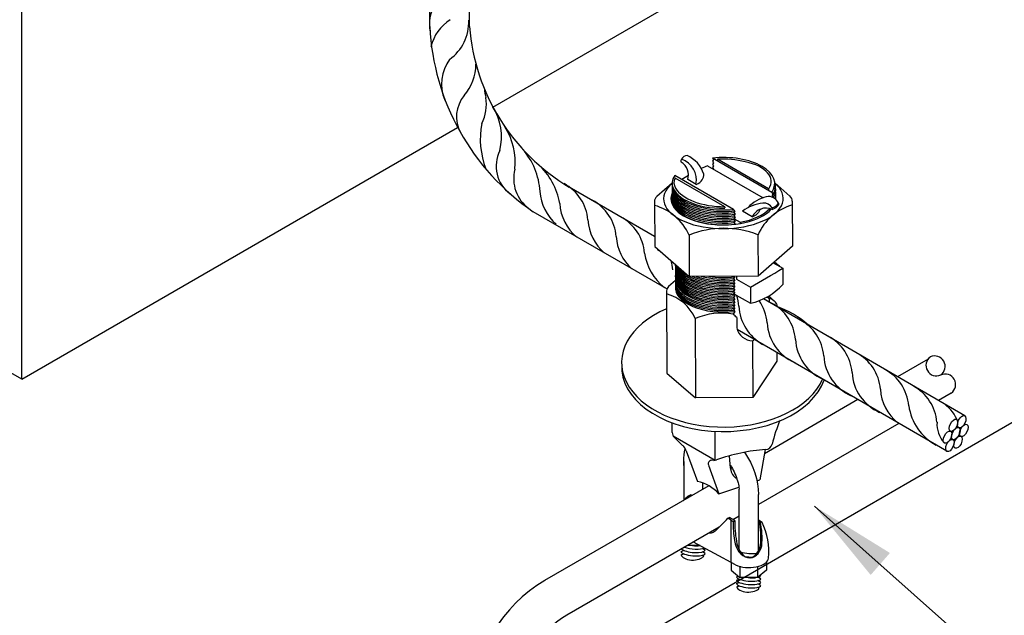
# Model space of a CAD drawing. Units: millimetres. Extents: x 0 to 210, y 0 to 297.
# Drawn here: x 103 to 123, y 170 to 182 of the extents above; entities that cross this region are included whole.
import ezdxf
from ezdxf.lldxf.tags import DXFTag

# ---------------------------------------------------------------- set-up
doc = ezdxf.new("R2010")
doc.units = ezdxf.units.MM
for name, color, linetype in [('C01', 1, 'Continuous'), ('C02', 2, 'Continuous'), ('C025', 42, 'Continuous'), ('C03', 3, 'Continuous')]:
    doc.layers.add(name, color=color, linetype=linetype)
tags = doc.linetypes.add('DASHEDX2', pattern=[1.5, 1, -0.5]).pattern_tags.tags
tags[6:7] = [DXFTag(74, 4), DXFTag(75, 0), DXFTag(340, '0'), DXFTag(46, 1.0), DXFTag(50, 0.0), DXFTag(44, 0.0), DXFTag(45, 0.0)]
tags[4:5] = [DXFTag(74, 4), DXFTag(75, 0), DXFTag(340, '0'), DXFTag(46, 1.0), DXFTag(50, 0.0), DXFTag(44, 0.0), DXFTag(45, 0.0)]

msp = doc.modelspace()

# ---------------------------------------------------------------- linework, layer by layer
at = {"layer": 'C01'}
for p, q in [((118.336, 178.875), (117.283, 179.483)), ((117.283, 179.483), (117.283, 179.456)), ((117.434, 178.506), (116.415, 179.095)), ((118.336, 178.875), (118.336, 178.848)), ((117.434, 178.506), (117.434, 178.479))]:
    msp.add_line(p, q, dxfattribs=at)
at = {"layer": 'C01', "linetype": 'DASHEDX2'}
for p, q in [((121.613, 175.372), (120.987, 175.011)), ((120.171, 174.54), (118.248, 173.429)), ((122.092, 174.673), (121.829, 174.522)), ((116.352, 173.865), (116.352, 174.067)), ((121.014, 174.051), (118.124, 172.383)), ((117.235, 173.293), (116.373, 173.791)), ((117.235, 173.293), (116.373, 173.791)), ((116.568, 173.601), (116.398, 173.76)), ((116.568, 173.601), (116.398, 173.76)), ((117.235, 173.293), (117.236, 173.89)), ((118.263, 173.514), (118.153, 172.89)), ((118.263, 173.514), (118.153, 172.89)), ((116.641, 173.489), (116.871, 172.859)), ((116.641, 173.489), (116.871, 172.859)), ((117.554, 173.13), (117.532, 173.387)), ((117.554, 173.13), (117.532, 173.387)), ((117.848, 173.445), (117.848, 173.461)), ((117.848, 173.445), (117.848, 173.461)), ((116.589, 173.184), (116.589, 173.266)), ((116.589, 173.184), (116.589, 173.266)), ((116.589, 173.266), (116.589, 172.472)), ((116.589, 173.184), (116.589, 173.014)), ((117.098, 173.197), (117.314, 172.603)), ((117.098, 173.197), (117.314, 172.603)), ((117.21, 173.292), (117.168, 173.294)), ((117.21, 173.292), (117.168, 173.294)), ((117.105, 172.77), (113.73, 170.821)), ((116.983, 172.693), (116.983, 172.826)), ((117.314, 172.603), (117.724, 172.744)), ((117.314, 172.603), (117.724, 172.744)), ((118.095, 172.87), (118.153, 172.89)), ((118.095, 172.87), (118.153, 172.89)), ((116.697, 172.565), (116.728, 172.583)), ((116.697, 172.565), (116.728, 172.583)), ((116.729, 172.546), (116.697, 172.565)), ((116.729, 172.546), (116.697, 172.565)), ((116.76, 172.565), (116.728, 172.583)), ((116.76, 172.565), (116.728, 172.583)), ((117.731, 171.994), (117.731, 172.7)), ((117.731, 171.451), (117.731, 172.7)), ((118.124, 171.929), (118.124, 172.589)), ((118.124, 171.929), (118.124, 172.589)), ((118.124, 171.426), (118.124, 172.589)), ((117.497, 172.103), (117.528, 172.121)), ((117.497, 172.103), (117.528, 172.121)), ((117.563, 172.064), (117.497, 172.103)), ((117.563, 172.064), (117.497, 172.103)), ((117.595, 172.083), (117.528, 172.121)), ((117.595, 172.083), (117.528, 172.121)), ((117.6, 172.08), (117.731, 172.155)), ((117.318, 171.917), (114.185, 170.108)), ((117.563, 171.193), (117.563, 172.064)), ((117.563, 172.064), (117.607, 172.039)), ((117.563, 171.193), (117.563, 172.064)), ((117.563, 172.064), (117.607, 172.039)), ((117.638, 172.057), (117.595, 172.083)), ((117.638, 172.057), (117.595, 172.083)), ((117.607, 172.039), (117.638, 172.057)), ((117.607, 172.039), (117.638, 172.057)), ((118.202, 172.018), (118.124, 172.063)), ((118.202, 172.018), (118.124, 172.063)), ((116.926, 171.541), (116.666, 171.541)), ((116.926, 171.541), (116.666, 171.541)), ((116.926, 171.541), (116.666, 171.541)), ((117.655, 171.143), (116.792, 171.613)), ((117.655, 171.143), (116.792, 171.613)), ((116.926, 171.541), (116.821, 171.541)), ((116.926, 171.541), (116.821, 171.541)), ((116.536, 171.422), (116.586, 171.442)), ((116.536, 171.422), (116.586, 171.442)), ((116.536, 171.422), (116.586, 171.442)), ((116.536, 171.422), (116.586, 171.442)), ((116.539, 171.354), (116.588, 171.374)), ((116.539, 171.354), (116.588, 171.374)), ((116.539, 171.354), (116.588, 171.374)), ((116.539, 171.354), (116.588, 171.374)), ((117.003, 171.464), (116.975, 171.481)), ((117.032, 171.447), (116.975, 171.481)), ((117.003, 171.464), (116.975, 171.481)), ((117.032, 171.447), (116.975, 171.481)), ((117.003, 171.464), (116.975, 171.481)), ((117.032, 171.447), (116.975, 171.481)), ((117.003, 171.464), (116.975, 171.481)), ((117.032, 171.447), (116.975, 171.481)), ((117.032, 171.378), (116.975, 171.411)), ((117.032, 171.378), (116.975, 171.411)), ((117.032, 171.378), (116.975, 171.411)), ((117.032, 171.378), (116.975, 171.411)), ((117.003, 171.326), (116.975, 171.342)), ((117.003, 171.326), (116.975, 171.342)), ((117.003, 171.326), (116.975, 171.342)), ((117.003, 171.326), (116.975, 171.342)), ((117.563, 171.193), (117.563, 171.039)), ((117.563, 171.193), (117.563, 171.039)), ((117.563, 171.193), (117.563, 171.039)), ((117.746, 171.101), (117.746, 170.882)), ((117.746, 171.101), (117.746, 170.882)), ((118.11, 171.112), (118.11, 170.882)), ((118.11, 171.112), (118.11, 170.882)), ((118.11, 171.112), (118.11, 170.882)), ((118.11, 171.112), (118.11, 170.882)), ((118.293, 171.204), (118.293, 171.039)), ((118.293, 171.204), (118.293, 171.039)), ((117.563, 171.039), (117.746, 170.882)), ((117.563, 171.039), (117.746, 170.882)), ((117.563, 171.039), (117.746, 170.882)), ((117.563, 171.039), (117.746, 170.882)), ((117.678, 170.901), (117.708, 170.914)), ((117.678, 170.901), (117.708, 170.914)), ((117.678, 170.901), (117.708, 170.914)), ((117.678, 170.901), (117.708, 170.914)), ((117.678, 170.901), (117.708, 170.914)), ((117.678, 170.901), (117.708, 170.914)), ((117.678, 170.901), (117.708, 170.914)), ((117.678, 170.901), (117.708, 170.914)), ((118.11, 170.882), (117.746, 170.882)), ((118.11, 170.882), (117.746, 170.882)), ((118.11, 170.882), (117.746, 170.882)), ((118.11, 170.882), (117.746, 170.882)), ((118.293, 171.039), (118.11, 170.882)), ((118.293, 171.039), (118.11, 170.882)), ((118.293, 171.039), (118.11, 170.882)), ((118.293, 171.039), (118.11, 170.882)), ((118.174, 170.857), (118.117, 170.891)), ((118.174, 170.857), (118.117, 170.891)), ((118.174, 170.857), (118.117, 170.891)), ((118.174, 170.857), (118.117, 170.891)), ((118.174, 170.857), (118.12, 170.889)), ((118.174, 170.857), (118.12, 170.889)), ((118.174, 170.857), (118.12, 170.889)), ((118.174, 170.857), (118.12, 170.889)), ((118.174, 170.927), (118.167, 170.931)), ((118.174, 170.927), (118.167, 170.931)), ((118.174, 170.927), (118.167, 170.931)), ((118.174, 170.927), (118.167, 170.931)), ((118.174, 170.927), (118.167, 170.931)), ((118.174, 170.927), (118.167, 170.931)), ((118.174, 170.927), (118.167, 170.931)), ((118.174, 170.927), (118.167, 170.931)), ((117.678, 170.832), (117.728, 170.853)), ((117.678, 170.832), (117.728, 170.853)), ((117.678, 170.832), (117.728, 170.853)), ((117.678, 170.832), (117.728, 170.853)), ((117.678, 170.832), (117.728, 170.853)), ((117.678, 170.832), (117.728, 170.853)), ((117.678, 170.832), (117.728, 170.853)), ((117.678, 170.832), (117.728, 170.853)), ((117.678, 170.763), (117.728, 170.783)), ((117.678, 170.763), (117.728, 170.783)), ((117.678, 170.763), (117.728, 170.783)), ((117.678, 170.763), (117.728, 170.783)), ((117.678, 170.763), (117.728, 170.783)), ((117.678, 170.763), (117.728, 170.783)), ((117.678, 170.763), (117.728, 170.783)), ((117.678, 170.763), (117.728, 170.783)), ((117.681, 170.833), (117.73, 170.854)), ((117.681, 170.833), (117.73, 170.854)), ((117.681, 170.833), (117.73, 170.854)), ((117.681, 170.833), (117.73, 170.854)), ((117.681, 170.833), (117.73, 170.854)), ((117.681, 170.833), (117.73, 170.854)), ((117.681, 170.833), (117.73, 170.854)), ((117.681, 170.833), (117.73, 170.854)), ((117.681, 170.695), (117.73, 170.715)), ((117.681, 170.695), (117.73, 170.715)), ((117.681, 170.695), (117.73, 170.715)), ((117.681, 170.695), (117.73, 170.715)), ((117.681, 170.695), (117.73, 170.715)), ((117.681, 170.695), (117.73, 170.715)), ((117.681, 170.695), (117.73, 170.715)), ((117.681, 170.695), (117.73, 170.715)), ((118.144, 170.805), (118.117, 170.822)), ((118.174, 170.788), (118.117, 170.822)), ((118.144, 170.805), (118.117, 170.822)), ((118.174, 170.788), (118.117, 170.822)), ((118.144, 170.805), (118.117, 170.822)), ((118.174, 170.788), (118.117, 170.822)), ((118.144, 170.805), (118.117, 170.822)), ((118.174, 170.788), (118.117, 170.822)), ((118.144, 170.805), (118.117, 170.822)), ((118.174, 170.788), (118.117, 170.822)), ((118.144, 170.805), (118.117, 170.822)), ((118.174, 170.788), (118.117, 170.822)), ((118.144, 170.805), (118.117, 170.822)), ((118.174, 170.788), (118.117, 170.822)), ((118.144, 170.805), (118.117, 170.822)), ((118.174, 170.788), (118.117, 170.822)), ((118.174, 170.719), (118.117, 170.752)), ((118.174, 170.719), (118.117, 170.752)), ((118.174, 170.719), (118.117, 170.752)), ((118.174, 170.719), (118.117, 170.752)), ((118.174, 170.719), (118.117, 170.752)), ((118.174, 170.719), (118.117, 170.752)), ((118.174, 170.719), (118.117, 170.752)), ((118.174, 170.719), (118.117, 170.752)), ((118.144, 170.667), (118.117, 170.683)), ((118.144, 170.667), (118.117, 170.683)), ((118.144, 170.667), (118.117, 170.683)), ((118.144, 170.667), (118.117, 170.683)), ((118.144, 170.667), (118.117, 170.683)), ((118.144, 170.667), (118.117, 170.683)), ((118.144, 170.667), (118.117, 170.683)), ((118.144, 170.667), (118.117, 170.683))]:
    msp.add_line(p, q, dxfattribs=at)
at = {"layer": 'C01'}
for centre, radius, start, end in [((112.304, 182.233), 0.944, 123.2148, 186.8267), ((112.304, 181.559), 0.944, 123.2148, 165.642), ((111.235, 182.299), 0.936, 305.2029, 2.2922), ((112.486, 181.025), 0.875, 144.4148, 201.9873), ((111.318, 181.444), 1, 319.3281, 359.2995), ((113.371, 180.982), 0.881, 183.7235, 195.2029), ((112.594, 180.354), 0.677, 139.758, 209.2159), ((111.675, 180.609), 0.858, 332.7226, 9.4878), ((111.661, 179.936), 1.181, 346.4389, 32.1687), ((114.122, 179.894), 1.715, 169.1859, 200.8853), ((111.754, 179.414), 1.372, 354.2198, 32.4579), ((113.44, 179.339), 0.707, 153.1407, 233.8505), ((112.185, 178.733), 1.452, 3.4295, 41.2424), ((117.364, 177.314), 2.171, 76.8988, 92.129), ((113.844, 179.08), 0.751, 164.8958, 234.4349), ((112.678, 178.346), 1.38, 9.4894, 48.3145), ((113.688, 178.154), 0.936, 4.8492, 61.9385), ((116.585, 178.997), 0.197, 150.1291, 213.1811), ((114.577, 178.867), 0.944, 182.8611, 229.9217), ((118.234, 178.876), 0.227, 320.1431, 341.8659), ((114.27, 177.813), 0.936, 4.8492, 61.9385), ((118.234, 178.808), 0.227, 329.3612, 332.373), ((114.982, 178.621), 0.944, 182.8611, 231.4859), ((115.564, 178.28), 0.944, 182.8611, 229.9217), ((114.852, 177.472), 0.936, 4.8492, 61.9385), ((116.146, 177.939), 0.944, 182.8611, 228.5677), ((116.871, 177.706), 1.096, 188.0947, 231.8547), ((115.434, 177.131), 0.936, 4.8492, 16.1671), ((116.791, 176.382), 0.936, 4.8492, 18.8615), ((117.373, 176.041), 0.936, 4.8492, 34.7633), ((118.682, 176.514), 0.96, 183.133, 240.7558), ((117.955, 175.7), 0.936, 4.8492, 61.9385), ((118.537, 175.359), 0.936, 4.8492, 61.9385), ((119.249, 176.167), 0.944, 182.8611, 246.4731), ((119.831, 175.827), 0.944, 182.8611, 246.4731), ((119.119, 175.019), 0.936, 4.8492, 61.9385), ((120.413, 175.486), 0.944, 182.8611, 246.4731), ((119.701, 174.678), 0.936, 4.8492, 61.9385), ((120.283, 174.337), 0.936, 4.8492, 61.9385), ((120.995, 175.145), 0.944, 182.8611, 246.4731), ((121.577, 174.804), 0.944, 182.8611, 231.5115), ((120.865, 173.996), 0.936, 4.8492, 61.9385), ((122.302, 174.57), 1.096, 188.0947, 241.5845), ((121.449, 173.776), 0.841, 21.3996, 53.421), ((122.385, 174.042), 0.588, 176.8114, 220.6578)]:
    msp.add_arc(centre, radius, start, end, dxfattribs=at)
at = {"layer": 'C01', "linetype": 'DASHEDX2'}
for centre, radius, start, end in [((121.787, 175.244), 0.216, 125.7356, 294.2644), ((121.749, 175.222), 0.216, 305.7356, 114.2644), ((121.965, 174.85), 0.216, 305.7356, 114.2644), ((121.515, 172.851), 3.204, 156.6449, 166.0406), ((116.496, 173.865), 0.143, 180, 226.8632), ((116.496, 173.865), 0.143, 180, 226.8632), ((116.372, 173.391), 0.287, 20, 46.8632), ((116.372, 173.391), 0.287, 20, 46.8632), ((118.524, 169.858), 3.665, 93.87, 110.0845), ((118.524, 169.858), 3.665, 93.87, 110.0845), ((118.267, 173.658), 0.143, 273.87, 346.0406), ((118.267, 173.658), 0.143, 273.87, 346.0406), ((118.267, 173.658), 0.143, 273.87, 346.0406), ((118.267, 173.658), 0.143, 273.87, 346.0406), ((117.165, 173.222), 0.0717, 87.7428, 200), ((117.165, 173.222), 0.0717, 87.7428, 200), ((117.216, 173.435), 0.143, 267.7428, 290.0845), ((117.216, 173.435), 0.143, 267.7428, 290.0845), ((116.69, 172.035), 0.844, 42.346, 77.654), ((116.69, 172.035), 0.844, 42.346, 77.654), ((117.421, 171.618), 1.192, 127.4026, 135.1853), ((117.421, 171.618), 1.192, 127.4026, 135.1853), ((115.173, 174.159), 3.103, 312.6954, 318.5039), ((115.173, 174.159), 3.103, 312.6954, 318.5039), ((119.446, 171.978), 1.84, 178.0869, 190.4627), ((119.446, 171.978), 1.84, 178.0869, 190.4627), ((120.171, 172.055), 2.533, 179.9446, 189.5498), ((120.171, 172.055), 2.533, 179.9446, 189.5498), ((116.499, 171.701), 1.678, 354.7968, 12.1354), ((116.499, 171.701), 1.678, 354.7968, 12.1354), ((116.523, 171.687), 1.678, 354.7968, 12.1354), ((116.523, 171.687), 1.678, 354.7968, 12.1354), ((116.873, 171.401), 1.466, 355.3887, 24.8839), ((116.873, 171.401), 1.466, 355.3887, 24.8839), ((117.488, 170.987), 0.282, 23.8108, 26.7249), ((117.488, 170.987), 0.282, 23.8108, 26.7249), ((117.928, 170.649), 0.487, 109.6763, 112.0248), ((117.928, 170.649), 0.487, 109.6763, 112.0248), ((115.194, 168.308), 2.909, 120.1526, 179.5831), ((115.145, 168.446), 1.92, 120, 180)]:
    msp.add_arc(centre, radius, start, end, dxfattribs=at)
at = {"layer": 'C01'}
for centre, major_axis, start_param, end_param in [((117.525, 179.022), (-0.863, -0.003), 2.794326, 4.316612), ((117.405, 178.978), (-1.057, -0.004), 5.952637, 8.050262), ((117.405, 178.91), (-1.057, -0.004), 6.213743, 8.059008), ((117.405, 178.842), (-1.057, -0.004), 6.213743, 8.059873), ((117.406, 178.774), (-1.057, -0.004), 6.213743, 8.060207), ((117.434, 179.044), (-1.057, -0.004), 0.284212, 1.56786), ((117.406, 178.706), (-1.057, -0.004), 6.213743, 8.059381), ((117.411, 177.266), (-0.995, -0.004), 6.224862, 8.059885), ((117.411, 177.202), (-0.995, -0.004), 6.228915, 8.059471), ((117.412, 177.138), (-0.995, -0.004), 6.227732, 8.059589), ((117.411, 177.33), (-0.995, -0.004), 0.009814, 1.775937), ((117.411, 177.396), (-0.995, -0.004), 0.165814, 1.776285), ((117.412, 176.943), (-0.995, -0.004), 6.224862, 8.059885), ((117.411, 177.074), (-0.995, -0.004), 6.243884, 8.059471), ((117.411, 177.007), (-0.993, 0.013), 0.009814, 1.775937), ((117.41, 177.46), (-0.995, -0.004), 0.863682, 1.7767), ((117.41, 177.524), (-0.995, -0.004), 1.083811, 1.775937), ((117.412, 176.879), (-0.995, -0.004), 6.228915, 8.059471)]:
    msp.add_ellipse(centre, major_axis=major_axis, ratio=0.509483, start_param=start_param, end_param=end_param, dxfattribs=at)
at = {"layer": 'C01', "linetype": 'Continuous'}
msp.add_ellipse((117.418, 175.218), major_axis=(2.105, 0.013), ratio=0.633243, start_param=3.103093, end_param=6.065582, dxfattribs=at)
at = {"layer": 'C01', "linetype": 'DASHEDX2', "extrusion": (0, 0, -1)}
for centre, major_axis, ratio, start_param, end_param in [((117.357, 172.935), (-0.459, 0.96), 0.64091, 5.345231, 5.646051), ((117.357, 172.935), (-0.459, 0.96), 0.64091, 5.345231, 5.646051), ((117.357, 172.935), (-0.459, 0.96), 0.64091, 7.602925, 8.503199), ((117.357, 172.935), (-0.459, 0.96), 0.64091, 7.602925, 8.503199), ((117.168, 172.124), (-0.069, -0.326), 0.626192, 5.426784, 6.23174)]:
    msp.add_ellipse(centre, major_axis=major_axis, ratio=ratio, start_param=start_param, end_param=end_param, dxfattribs=at)
at = {"layer": 'C01', "linetype": 'DASHEDX2'}
for centre, major_axis, ratio, start_param, end_param in [((117.704, 173.142), (-0.018, 0.223), 0.672131, 1.570796, 2.85204), ((117.704, 173.142), (-0.018, 0.223), 0.672131, 1.570796, 2.85204), ((117.456, 173.285), (-0.018, 0.223), 0.672131, 3.743447, 3.974865), ((117.456, 173.285), (-0.018, 0.223), 0.672131, 3.743447, 3.974865), ((116.785, 171.541), (0.248, -0.021), 0.281547, 3.930459, 5.883524), ((116.785, 171.541), (0.248, -0.021), 0.281547, 3.930459, 5.883524), ((116.785, 171.541), (0.248, -0.021), 0.281547, 3.930459, 5.883524), ((116.785, 171.541), (0.248, -0.021), 0.281547, 3.930459, 5.883524), ((116.785, 171.61), (0.248, -0.021), 0.281547, 4.679209, 5.337292), ((116.785, 171.61), (0.248, -0.021), 0.281547, 4.679209, 5.337292), ((117.92, 171.676), (0.044, -0.384), 0.738411, 4.712389, 7.396972), ((117.957, 171.667), (0.044, -0.384), 0.738411, 4.712389, 5.95402), ((117.957, 171.667), (0.044, -0.384), 0.738411, 4.712389, 5.95402), ((117.92, 171.676), (0.044, -0.384), 0.738411, 6.08343, 7.396972), ((117.896, 171.69), (0.04, -0.401), 0.704457, 0.051838, 1.142999), ((117.896, 171.69), (0.04, -0.401), 0.704457, 0.051838, 1.142999), ((116.784, 171.402), (0.248, -0.021), 0.281547, 3.158868, 6.236735), ((116.784, 171.402), (0.248, -0.021), 0.281547, 3.158868, 6.236735), ((116.784, 171.402), (0.248, -0.021), 0.281547, 3.158868, 6.236735), ((116.784, 171.402), (0.248, -0.021), 0.281547, 3.158868, 6.236735), ((116.776, 171.363), (0.238, 0), 0.500279, 3.219024, 5.967298), ((116.776, 171.363), (0.238, 0), 0.500279, 3.219024, 5.967298), ((116.776, 171.363), (0.238, 0), 0.500279, 3.219024, 5.967298), ((116.776, 171.363), (0.238, 0), 0.500279, 3.219024, 5.967298), ((116.784, 171.471), (0.248, -0.021), 0.281547, 3.436851, 6.236735), ((116.784, 171.471), (0.248, -0.021), 0.281547, 3.436851, 6.236735), ((116.784, 171.471), (0.248, -0.021), 0.281547, 3.436851, 6.236735), ((116.784, 171.471), (0.248, -0.021), 0.281547, 3.436851, 6.236735), ((117.921, 171.449), (0.248, -0.021), 0.281547, 4.022245, 5.526843), ((117.921, 171.449), (0.248, -0.021), 0.281547, 4.022245, 5.526843), ((117.921, 171.449), (0.248, -0.021), 0.281547, 4.022245, 5.526843), ((117.921, 171.449), (0.248, -0.021), 0.281547, 4.022245, 5.526843), ((117.921, 171.449), (0.248, -0.021), 0.281547, 4.022245, 5.526843), ((117.921, 171.449), (0.248, -0.021), 0.281547, 4.022245, 5.526843), ((117.921, 171.449), (0.248, -0.021), 0.281547, 4.022245, 5.526843), ((117.921, 171.449), (0.248, -0.021), 0.281547, 4.022245, 5.526843), ((117.921, 171.379), (0.248, -0.021), 0.281547, 4.471386, 5.066199), ((117.921, 171.379), (0.248, -0.021), 0.281547, 4.471386, 5.066199), ((117.921, 171.379), (0.248, -0.021), 0.281547, 4.471386, 5.066199), ((117.921, 171.379), (0.248, -0.021), 0.281547, 4.471386, 5.066199), ((117.921, 171.379), (0.248, -0.021), 0.281547, 4.471386, 5.066199), ((117.921, 171.379), (0.248, -0.021), 0.281547, 4.471386, 5.066199), ((117.921, 171.379), (0.248, -0.021), 0.281547, 4.471386, 5.066199), ((117.921, 171.379), (0.248, -0.021), 0.281547, 4.471386, 5.066199), ((117.928, 171.293), (0.406, 0), 0.499656, 3.974102, 6.232311), ((117.928, 171.293), (0.406, 0), 0.499656, 3.974102, 6.232311), ((117.926, 170.881), (0.248, -0.021), 0.281547, 3.158868, 6.236735), ((117.926, 170.881), (0.248, -0.021), 0.281547, 3.158868, 6.236735), ((117.926, 170.881), (0.248, -0.021), 0.281547, 3.158868, 6.236735), ((117.926, 170.881), (0.248, -0.021), 0.281547, 3.158868, 6.236735), ((117.926, 170.881), (0.248, -0.021), 0.281547, 3.158868, 6.236735), ((117.926, 170.881), (0.248, -0.021), 0.281547, 3.158868, 6.236735), ((117.926, 170.881), (0.248, -0.021), 0.281547, 3.158868, 6.236735), ((117.926, 170.881), (0.248, -0.021), 0.281547, 3.158868, 6.236735), ((117.926, 170.951), (0.248, -0.021), 0.281547, 4.682199, 5.324343), ((117.926, 170.951), (0.248, -0.021), 0.281547, 4.682199, 5.324343), ((117.926, 170.951), (0.248, -0.021), 0.281547, 4.682199, 5.324343), ((117.926, 170.951), (0.248, -0.021), 0.281547, 4.682199, 5.324343), ((117.926, 170.951), (0.248, -0.021), 0.281547, 4.682199, 5.324343), ((117.926, 170.951), (0.248, -0.021), 0.281547, 4.682199, 5.324343), ((117.926, 170.951), (0.248, -0.021), 0.281547, 4.682199, 5.324343), ((117.926, 170.951), (0.248, -0.021), 0.281547, 4.682199, 5.324343), ((117.926, 170.951), (0.248, -0.021), 0.281547, 5.651314, 6.236735), ((117.926, 170.951), (0.248, -0.021), 0.281547, 5.651314, 6.236735), ((117.926, 170.951), (0.248, -0.021), 0.281547, 5.651314, 6.236735), ((117.926, 170.951), (0.248, -0.021), 0.281547, 5.651314, 6.236735), ((117.926, 170.951), (0.248, -0.021), 0.281547, 5.651315, 6.236735), ((117.926, 170.951), (0.248, -0.021), 0.281547, 5.651315, 6.236735), ((117.926, 170.951), (0.248, -0.021), 0.281547, 5.651315, 6.236735), ((117.926, 170.951), (0.248, -0.021), 0.281547, 5.651315, 6.236735), ((117.926, 170.812), (0.248, -0.021), 0.281547, 3.158868, 6.236735), ((117.926, 170.812), (0.248, -0.021), 0.281547, 3.158868, 6.236735), ((117.926, 170.812), (0.248, -0.021), 0.281547, 3.158868, 6.236735), ((117.926, 170.812), (0.248, -0.021), 0.281547, 3.158868, 6.236735), ((117.926, 170.812), (0.248, -0.021), 0.281547, 3.158868, 6.236735), ((117.926, 170.812), (0.248, -0.021), 0.281547, 3.158868, 6.236735), ((117.926, 170.812), (0.248, -0.021), 0.281547, 3.158868, 6.236735), ((117.926, 170.812), (0.248, -0.021), 0.281547, 3.158868, 6.236735), ((117.926, 170.743), (0.248, -0.021), 0.281547, 3.158868, 6.236735), ((117.926, 170.743), (0.248, -0.021), 0.281547, 3.158868, 6.236735), ((117.926, 170.743), (0.248, -0.021), 0.281547, 3.158868, 6.236735), ((117.926, 170.743), (0.248, -0.021), 0.281547, 3.158868, 6.236735), ((117.926, 170.743), (0.248, -0.021), 0.281547, 3.158868, 6.236735), ((117.926, 170.743), (0.248, -0.021), 0.281547, 3.158868, 6.236735), ((117.926, 170.743), (0.248, -0.021), 0.281547, 3.158868, 6.236735), ((117.926, 170.743), (0.248, -0.021), 0.281547, 3.158868, 6.236735), ((117.918, 170.704), (0.238, 0), 0.500279, 3.219024, 5.967298), ((117.918, 170.704), (0.238, 0), 0.500279, 3.219024, 5.967298), ((117.918, 170.704), (0.238, 0), 0.500279, 3.219024, 5.967298), ((117.918, 170.704), (0.238, 0), 0.500279, 3.219024, 5.967298), ((117.918, 170.704), (0.238, 0), 0.500279, 3.219024, 5.967298), ((117.918, 170.704), (0.238, 0), 0.500279, 3.219024, 5.967298), ((117.918, 170.704), (0.238, 0), 0.500279, 3.219024, 5.967298), ((117.918, 170.704), (0.238, 0), 0.500279, 3.219024, 5.967298)]:
    msp.add_ellipse(centre, major_axis=major_axis, ratio=ratio, start_param=start_param, end_param=end_param, dxfattribs=at)
msp.add_open_spline([(117.548, 173.197), (117.563, 173.173), (117.604, 173.104), (117.662, 172.981), (117.708, 172.837), (117.725, 172.745), (117.73, 172.702), (117.731, 172.7)], degree=3, knots=[7.664771, 7.664771, 7.664771, 7.664771, 7.7691196, 7.9646159, 8.1601122, 8.3316557, 8.3416513, 8.3416513, 8.3416513, 8.3416513], dxfattribs=at)
msp.add_open_spline([(117.548, 173.197), (117.563, 173.173), (117.604, 173.104), (117.662, 172.981), (117.708, 172.837), (117.725, 172.745), (117.73, 172.702), (117.731, 172.7)], degree=3, knots=[7.664771, 7.664771, 7.664771, 7.664771, 7.7691196, 7.9646159, 8.1601122, 8.3316557, 8.3416513, 8.3416513, 8.3416513, 8.3416513], dxfattribs=at)
at = {"layer": 'C02'}
for p, q in [((102.98, 174.96), (102.98, 211.89)), ((111.367, 182.209), (111.367, 186.066)), ((102.98, 174.96), (85.051, 185.311)), ((112.183, 182.209), (112.183, 185.307)), ((102.891, 162.265), (140.172, 183.79)), ((112.667, 180.553), (118.184, 183.739)), ((102.98, 174.96), (111.941, 180.134)), ((118.399, 178.798), (117.179, 179.503)), ((117.179, 179.503), (117.204, 179.474)), ((117.204, 179.474), (117.179, 179.439)), ((117.179, 179.439), (117.205, 179.41)), ((117.205, 179.41), (117.18, 179.375)), ((117.18, 179.375), (117.204, 179.346)), ((117.204, 179.346), (117.18, 179.308)), ((117.18, 179.308), (117.205, 179.279)), ((117.205, 179.279), (117.202, 179.276)), ((117.613, 178.451), (116.404, 179.149)), ((115.992, 177.896), (114.236, 178.91)), ((118.399, 178.798), (118.423, 178.766)), ((118.423, 178.766), (118.408, 178.731)), ((118.408, 178.731), (118.432, 178.7)), ((118.432, 178.7), (118.428, 178.693)), ((116.243, 176.815), (113.492, 178.403)), ((117.613, 178.45), (117.638, 178.419)), ((117.638, 178.419), (117.622, 178.384)), ((117.622, 178.384), (117.647, 178.352)), ((117.647, 178.352), (117.623, 178.316)), ((117.623, 178.316), (117.649, 178.285)), ((117.649, 178.285), (117.623, 178.248)), ((117.623, 178.248), (117.65, 178.217)), ((117.65, 178.217), (117.623, 178.18)), ((117.623, 178.18), (117.65, 178.149)), ((116.418, 176.989), (116.277, 176.867)), ((117.614, 177.029), (117.639, 177)), ((117.641, 177.066), (117.615, 177.029)), ((117.639, 177), (117.615, 176.965)), ((117.615, 176.965), (117.641, 176.936)), ((117.63, 177.078), (117.641, 177.066)), ((116.237, 176.778), (116.243, 175.086)), ((117.641, 176.936), (117.615, 176.901)), ((117.615, 176.901), (117.64, 176.872)), ((117.64, 176.872), (117.615, 176.834)), ((117.615, 176.834), (117.641, 176.805)), ((117.641, 176.805), (117.616, 176.77)), ((117.616, 176.77), (117.641, 176.741)), ((117.615, 176.642), (117.641, 176.613)), ((117.641, 176.741), (117.616, 176.706)), ((117.616, 176.706), (117.641, 176.677)), ((117.641, 176.677), (117.616, 176.642)), ((117.641, 176.613), (117.616, 176.579)), ((117.616, 176.579), (117.641, 176.549)), ((122.367, 174.21), (118.228, 176.611)), ((118.348, 176.616), (118.296, 176.646)), ((118.348, 176.616), (118.322, 176.66)), ((118.348, 176.616), (118.348, 176.542)), ((117.642, 176.355), (117.608, 176.296)), ((117.641, 176.549), (117.616, 176.512)), ((117.616, 176.512), (117.641, 176.483)), ((117.641, 176.483), (117.616, 176.448)), ((117.616, 176.448), (117.642, 176.419)), ((117.642, 176.419), (117.616, 176.384)), ((117.616, 176.384), (117.642, 176.355)), ((118.501, 176.499), (118.501, 176.453)), ((116.827, 176.208), (116.833, 174.579)), ((117.681, 176.228), (117.681, 176.013)), ((121.998, 173.48), (117.691, 175.979)), ((118.004, 175.747), (118.009, 174.583)), ((118.505, 175.507), (118.505, 175.329)), ((118.505, 175.329), (118.009, 174.583)), ((116.243, 175.086), (116.833, 174.579)), ((118.009, 174.583), (116.833, 174.579)), ((119.277, 172.35), (135.519, 157.938))]:
    msp.add_line(p, q, dxfattribs=at)
for centre, radius, start, end in [((116.267, 182.449), 4.906, 182.8057, 235.551), ((116.396, 182.542), 4.226, 184.5251, 239.2713), ((118.249, 178.912), 0.227, 320.1431, 21.4039), ((118.258, 178.845), 0.227, 320.1431, 16.3988), ((118.259, 178.777), 0.227, 333.0596, 8.932), ((118.259, 178.777), 0.227, 21.3903, 21.4039), ((118.259, 178.709), 0.227, 347.1878, 8.932), ((116.355, 176.778), 0.118, 131.0944, 180.2098), ((115.998, 175.838), 0.908, 24.0206, 74.7108), ((118.878, 177.159), 0.728, 222.1666, 233.9716), ((118.323, 176.425), 0.193, 22.7642, 82.7454), ((117.361, 174.976), 1.342, 79.4018, 113.4701), ((115.495, 173.961), 3.149, 46.0339, 47.8467), ((118.02, 176.095), 0.349, 193.5774, 267.3768), ((117.357, 176.503), 0.996, 310.5734, 313.2156)]:
    msp.add_arc(centre, radius, start, end, dxfattribs=at)
for centre, major_axis, ratio, start_param, end_param in [((117.405, 178.978), (-1.057, -0.004), 0.509483, 2.793246, 4.925315), ((117.405, 179.012), (-1.056, -0.016), 0.509483, 0, 1.589522), ((117.405, 178.944), (-1.057, -0.004), 0.509483, 6.213743, 8.073992), ((117.405, 178.876), (-1.057, -0.004), 0.509483, 6.213743, 8.082697), ((117.406, 178.808), (-1.057, -0.004), 0.509483, 6.213743, 8.08479), ((117.406, 178.74), (-1.057, -0.004), 0.509483, 6.213743, 8.085385), ((117.406, 178.74), (-1.057, -0.004), 0.509483, 6.213743, 8.049984), ((117.406, 178.672), (-1.057, -0.004), 0.509483, 6.211457, 8.068805), ((117.411, 177.234), (-0.995, -0.004), 0.509483, 6.229581, 8.085504), ((117.411, 177.298), (-0.995, -0.004), 0.509483, 6.242856, 8.085022), ((117.412, 177.17), (-0.995, -0.004), 0.509483, 6.241979, 8.085266), ((117.411, 177.364), (-0.995, -0.004), 0.509483, 0.083904, 1.801561), ((117.411, 177.428), (-0.995, -0.004), 0.509483, 0.266777, 1.802319), ((117.411, 177.106), (-0.995, -0.004), 0.509483, 6.223728, 8.085504), ((117.411, 177.042), (-0.995, -0.004), 0.509483, 6.224645, 8.084747), ((117.411, 176.975), (-0.995, -0.004), 0.509483, 6.223034, 8.085022), ((117.41, 177.492), (-0.995, -0.004), 0.509483, 0.962005, 1.801228), ((117.412, 177.558), (-0.995, -0.004), 0.509483, 1.258703, 1.801228), ((117.412, 176.911), (-0.995, -0.004), 0.509483, 6.229581, 8.085504), ((117.412, 176.847), (-0.995, -0.004), 0.509483, 6.241979, 8.085266), ((117.413, 176.878), (-0.995, -0.004), 0.509483, 6.244535, 8.049984), ((117.418, 175.31), (2.105, 0.013), 0.633243, 2.161864, 6.007656), ((117.418, 175.31), (2.105, 0.013), 0.633243, 6.88712, 7.323103)]:
    msp.add_ellipse(centre, major_axis=major_axis, ratio=ratio, start_param=start_param, end_param=end_param, dxfattribs=at)
for centre in [(122.135, 174.013), (122.306, 174.087), (122.184, 173.842), (122.351, 173.909), (122.013, 173.768), (122.064, 173.599), (122.23, 173.666)]:
    msp.add_ellipse(centre, major_axis=(-0.061, -0.123), ratio=0.509483, dxfattribs=at)
msp.add_solid([(120.83, 171.389), (120.434, 170.937), (119.277, 172.35)], dxfattribs=at)
at = {"layer": 'C025'}
for p, q in [((117.076, 179.348), (118.22, 178.688)), ((116.843, 178.965), (116.672, 179.063)), ((118.538, 178.576), (118.538, 178.541)), ((118, 178.296), (117.797, 178.413)), ((118.411, 178.482), (118.411, 178.447)), ((117.628, 178.255), (117.749, 178.186)), ((117.671, 178.23), (117.671, 178.231)), ((117.749, 178.186), (117.749, 178.163)), ((116.049, 177.637), (116.049, 177.617)), ((116.12, 177.576), (116.049, 177.617)), ((118.458, 177.374), (118.546, 177.298)), ((118.432, 177.352), (118.626, 177.241)), ((118.626, 177.241), (118.628, 176.91)), ((117.676, 177.078), (117.676, 177.017)), ((117.676, 177.017), (117.96, 176.852)), ((117.96, 176.852), (117.961, 176.522)), ((117.623, 176.716), (117.961, 176.522))]:
    msp.add_line(p, q, dxfattribs=at)
for centre, radius, start, end in [((116.585, 179.448), 0.0532, 139.0556, 209.4128), ((116.374, 179.156), 0.313, 342.6736, 58.1656), ((116.679, 179.408), 0.154, 97.9083, 151.0565), ((116.391, 179.05), 0.459, 349.3867, 70.4661), ((116.389, 178.974), 0.645, 18.2717, 65.3608), ((118.319, 176.451), 3.153, 113.2053, 115.7069), ((118.319, 176.451), 3.153, 121.1855, 124.0446), ((116.776, 179.177), 0.226, 328.4026, 0.011), ((118.304, 177.752), 0.833, 95.8934, 127.5541), ((118.477, 177.96), 0.773, 104.2328, 136.8743), ((118.227, 178.361), 0.22, 33.5982, 92.1248), ((118.336, 178.497), 0.217, 21.2532, 102.9626), ((118.28, 178.169), 0.308, 64.8273, 155.5516), ((118.238, 178.352), 0.119, 103.8437, 161.6287), ((92.769, 220.884), 50.728, 299.7742, 300.6454), ((118.47, 177.209), 0.118, 34.0806, 49.3263), ((117.705, 177.727), 1.232, 281.9727, 318.4469)]:
    msp.add_arc(centre, radius, start, end, dxfattribs=at)
for centre, major_axis, ratio, start_param, end_param in [((116.621, 179.111), (-0.363, -0.001), 0.509483, 2.225509, 2.843077), ((118.19, 178.629), (-0.363, -0.001), 0.509483, 2.225509, 2.843077), ((117.381, 178.692), (-1.079, -0.004), 0.500279, 1.916877, 2.701585), ((117.778, 178.443), (-0.363, -0.001), 0.509483, 2.225509, 2.843077), ((118.189, 178.594), (-0.363, -0.001), 0.509483, 2.225509, 2.843077)]:
    msp.add_ellipse(centre, major_axis=major_axis, ratio=ratio, start_param=start_param, end_param=end_param, dxfattribs=at)
at = {"layer": 'C03'}
for p, q in [((116.349, 178.986), (116.038, 178.715)), ((118.46, 178.995), (118.773, 178.725)), ((115.99, 178.608), (115.993, 177.685)), ((118.823, 178.619), (118.826, 177.695)), ((116.701, 177.921), (116.704, 177.074)), ((118.117, 177.927), (118.12, 177.079)), ((115.993, 177.685), (116.704, 177.074)), ((118.826, 177.695), (118.12, 177.079)), ((118.12, 177.079), (116.704, 177.074))]:
    msp.add_line(p, q, dxfattribs=at)
for centre, radius, start, end in [((116.131, 178.609), 0.142, 131.0944, 180.2098), ((118.681, 178.618), 0.142, 0.2098, 49.3263), ((115.701, 177.476), 1.094, 24.0206, 74.7108), ((119.122, 177.486), 1.097, 105.7916, 156.3163), ((117.415, 176.172), 1.89, 68.2067, 112.2346)]:
    msp.add_arc(centre, radius, start, end, dxfattribs=at)
for major_axis, start_param, end_param in [((-1.23, -0.005), 5.741985, 9.966965), ((-1.079, -0.004), 6.083469, 9.002156)]:
    msp.add_ellipse((117.406, 178.672), major_axis=major_axis, ratio=0.500279, start_param=start_param, end_param=end_param, dxfattribs=at)

doc.saveas('drawing.dxf')
